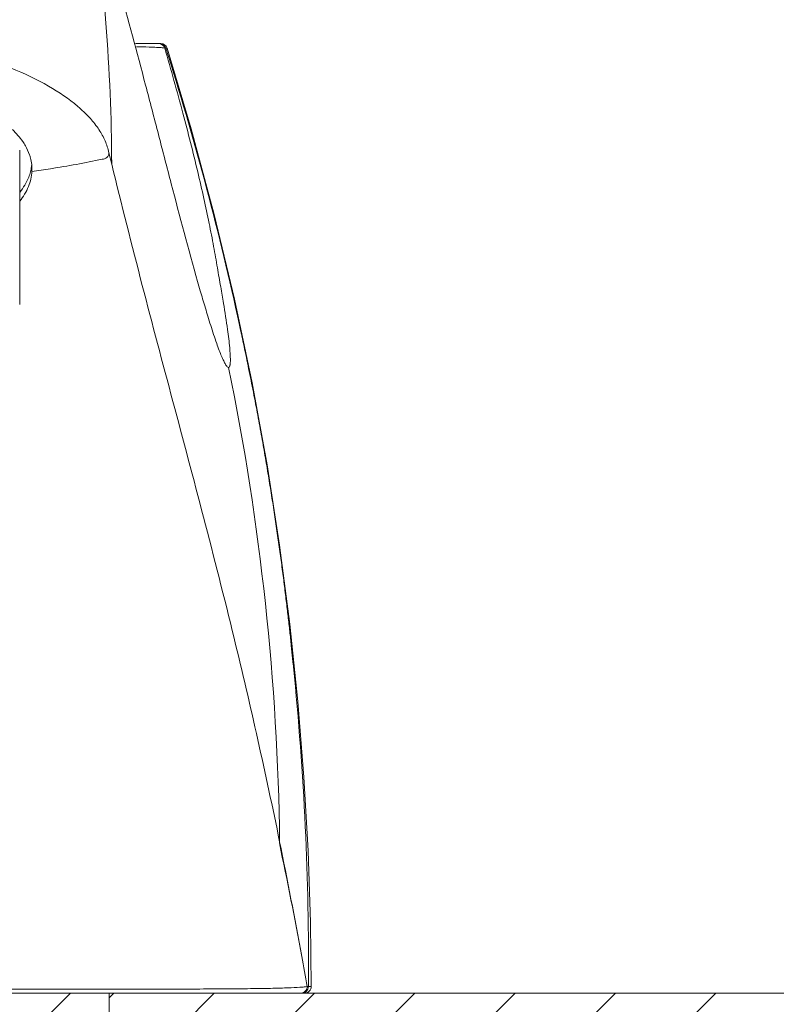
# Model space of a CAD drawing. Units: millimetres. Extents: x 2768 to 4238, y 4833 to 5049.
# Drawn here: x 3826 to 3860, y 4923 to 4967 of the extents above; entities that cross this region are included whole.
import ezdxf

# ---------------------------------------------------------------- set-up
doc = ezdxf.new("R2010")
doc.units = ezdxf.units.MM

msp = doc.modelspace()

# ---------------------------------------------------------------- hatches: boundary and pattern name
at = {"lineweight": 9}
h = msp.add_hatch(dxfattribs=at)
h.set_pattern_fill('ANSI31', color=256, style=0)
h.set_pattern_definition([(45, (-78898.4194, -33765.2884), (-2.24506403, 2.24506403), [])])
h.paths.add_polyline_path([(3829.751, 4893.916), (3913.559, 4893.916), (3913.559, 4923.916), (3829.751, 4923.916)])
h.paths.add_polyline_path([(3943.993, 4923.916), (3943.993, 4893.916), (3967.151, 4893.916), (3967.151, 4923.916)])
h.paths.add_polyline_path([(3797.482, 4923.916), (3797.482, 4893.916), (3773.837, 4893.916), (3773.837, 4923.916)])

# ---------------------------------------------------------------- linework, layer by layer
for p, q in [((3832.054, 4966.416), (3830.931, 4966.416)), ((3832.341, 4966.206), (3832.287, 4966.207)), ((3825.744, 4961.637), (3825.744, 4954.733)), ((3829.742, 4961.521), (3829.723, 4961.6)), ((3829.864, 4961.02), (3829.742, 4961.519)), ((3826.292, 4960.692), (3826.294, 4960.793)), ((3833.828, 4955.353), (3833.83, 4955.346)), ((3833.934, 4954.99), (3833.947, 4954.946)), ((3835.493, 4954.232), (3835.673, 4953.399)), ((3837.917, 4939.325), (3837.902, 4939.475)), ((3837.933, 4939.179), (3837.917, 4939.325)), ((3837.947, 4939.039), (3837.933, 4939.179)), ((3837.96, 4938.907), (3837.947, 4939.039)), ((3837.978, 4938.729), (3837.96, 4938.907)), ((3837.965, 4938.862), (3837.999, 4938.525)), ((3837.999, 4938.521), (3837.998, 4938.53)), ((3838.613, 4924.212), (3838.668, 4924.214)), ((3838.668, 4924.214), (3838.794, 4924.217)), ((3789.094, 4923.916), (3838.494, 4923.916)), ((3828.017, 4923.916), (3827.017, 4922.916)), ((3829.751, 4923.916), (3913.559, 4923.916)), ((3829.751, 4923.916), (3829.751, 4893.916))]:
    msp.add_line(p, q, dxfattribs=at)
for points in [[(3836.147, 4951.235), (3835.36, 4954.967), (3834.453, 4958.757), (3833.418, 4962.599), (3832.341, 4966.206)], [(3837.902, 4939.475), (3837.893, 4939.552), (3837.885, 4939.629), (3837.877, 4939.707), (3837.868, 4939.786), (3837.86, 4939.866), (3837.851, 4939.946), (3837.842, 4940.027), (3837.833, 4940.108), (3837.824, 4940.19), (3837.815, 4940.272), (3837.806, 4940.355), (3837.797, 4940.438), (3837.787, 4940.522), (3837.778, 4940.607), (3837.768, 4940.691), (3837.758, 4940.776), (3837.748, 4940.862), (3837.738, 4940.948), (3837.728, 4941.035), (3837.718, 4941.122), (3837.708, 4941.21), (3837.697, 4941.298), (3837.686, 4941.387), (3837.676, 4941.476), (3837.665, 4941.566), (3837.654, 4941.657), (3837.643, 4941.748), (3837.632, 4941.84), (3837.62, 4941.932), (3837.609, 4942.025), (3837.597, 4942.118), (3837.585, 4942.212), (3837.573, 4942.307), (3837.561, 4942.402), (3837.549, 4942.498), (3837.536, 4942.594), (3837.524, 4942.691), (3837.511, 4942.789), (3837.498, 4942.886), (3837.485, 4942.985), (3837.472, 4943.083), (3837.459, 4943.183), (3837.445, 4943.282), (3837.432, 4943.382), (3837.418, 4943.482), (3837.405, 4943.583), (3837.391, 4943.684), (3837.377, 4943.786), (3837.363, 4943.887), (3837.348, 4943.989), (3837.334, 4944.092), (3837.319, 4944.194), (3837.305, 4944.297), (3837.29, 4944.4), (3837.275, 4944.504), (3837.26, 4944.607), (3837.245, 4944.711), (3837.23, 4944.815), (3837.214, 4944.92), (3837.199, 4945.024), (3837.183, 4945.129), (3837.167, 4945.234), (3837.151, 4945.339), (3837.135, 4945.445), (3837.119, 4945.551), (3837.103, 4945.657), (3837.086, 4945.764), (3837.07, 4945.871), (3837.053, 4945.978), (3837.036, 4946.086), (3837.019, 4946.194), (3837.002, 4946.302), (3836.985, 4946.411), (3836.967, 4946.52), (3836.949, 4946.63), (3836.932, 4946.74), (3836.914, 4946.85), (3836.896, 4946.961), (3836.877, 4947.072), (3836.859, 4947.184), (3836.84, 4947.296), (3836.821, 4947.409), (3836.802, 4947.522), (3836.783, 4947.635), (3836.763, 4947.749), (3836.744, 4947.864), (3836.724, 4947.979), (3836.704, 4948.095), (3836.684, 4948.211), (3836.663, 4948.328), (3836.643, 4948.446), (3836.622, 4948.564), (3836.601, 4948.682), (3836.579, 4948.802), (3836.558, 4948.922), (3836.536, 4949.042), (3836.514, 4949.164), (3836.492, 4949.285), (3836.469, 4949.408), (3836.447, 4949.531), (3836.424, 4949.656), (3836.4, 4949.78), (3836.377, 4949.906), (3836.353, 4950.032), (3836.329, 4950.16), (3836.304, 4950.288), (3836.28, 4950.417), (3836.255, 4950.547), (3836.229, 4950.678), (3836.204, 4950.809), (3836.178, 4950.941), (3836.152, 4951.073), (3836.126, 4951.205), (3836.1, 4951.337), (3836.073, 4951.469), (3836.047, 4951.601), (3836.021, 4951.731), (3835.994, 4951.861), (3835.968, 4951.99), (3835.942, 4952.118), (3835.916, 4952.244), (3835.89, 4952.37), (3835.864, 4952.494), (3835.839, 4952.616), (3835.814, 4952.738), (3835.788, 4952.857), (3835.764, 4952.975), (3835.739, 4953.092), (3835.715, 4953.207), (3835.69, 4953.32), (3835.667, 4953.43), (3835.644, 4953.538), (3835.621, 4953.643), (3835.599, 4953.744), (3835.578, 4953.843), (3835.557, 4953.938), (3835.537, 4954.028), (3835.519, 4954.113), (3835.493, 4954.232)], [(3838.199, 4936.965), (3837.838, 4940.427), (3837.379, 4943.962), (3836.818, 4947.565), (3836.147, 4951.235)], [(3837.998, 4938.53), (3837.998, 4938.532), (3837.996, 4938.555), (3837.978, 4938.729)], [(3838.794, 4924.217), (3838.76, 4927.071), (3838.654, 4930.285), (3838.469, 4933.584), (3838.199, 4936.965)]]:
    msp.add_lwpolyline(points, dxfattribs=at)
for centre, radius, start, end in [((3746.285, 4960.714), 83.579, 0.20884, 8.87211), ((3829.695, 4909.701), 56.583, 88.1356, 88.7089), ((3830.712, 4940.642), 25.625, 87.5833, 88.1567), ((3831.95, 4966.117), 0.3, 17.9173, 89.987), ((3832.001, 4966.117), 0.3, 17.6282, 89.9903), ((3832.055, 4966.116), 0.3, 17.3778, 90), ((3831.793, 4949.723), 16.491, 88.2865, 88.4665), ((3702.781, 4925.118), 135.868, 12.37328, 17.6029), ((3824.329, 4960.78), 1.966, 6.3428, 15.0604), ((3824.389, 4960.788), 1.905, 0.1578, 6.3272), ((3931.857, 4983.669), 102.037, 195.87099, 196.11194), ((3917.946, 4979.652), 87.557, 196.11661, 196.35945), ((3902.378, 4975.063), 71.327, 196.38206, 197.00243), ((3887.842, 4970.634), 56.132, 197.0174, 197.4507), ((3724.741, 4929.3), 112.648, 0.70905, 11.58184), ((3594.952, 4881.248), 247.419, 11.52812, 13.6897), ((3704.74, 4925.121), 133.932, 359.61201, 5.74365), ((3648.826, 4890.794), 192.706, 10.39217, 11.93197), ((3583.835, 4879.133), 258.734, 10.33595, 11.4949), ((3591.192, 4880.293), 251.289, 10.06621, 10.37692), ((3838.494, 4924.216), 0.3, 270, 0.115)]:
    msp.add_arc(centre, radius, start, end, dxfattribs=at)
for points, knots in [([(3828.864, 4973.604), (3829.325, 4972.057), (3830.182, 4969.044), (3831.19, 4965.284), (3831.957, 4962.345), (3832.715, 4959.412), (3833.297, 4957.219), (3833.71, 4955.765)], [0, 0, 0, 0, 0.261977, 0.508346, 0.631765, 0.754763, 1, 1, 1, 1]), ([(3832.235, 4966.209), (3832.215, 4966.215), (3832.16, 4966.222), (3832.064, 4966.231), (3831.937, 4966.238), (3831.843, 4966.242), (3831.792, 4966.245)], [0, 0, 0, 0, 0.143114, 0.367051, 0.655693, 1, 1, 1, 1]), ([(3835.176, 4952.278), (3835.175, 4952.449), (3835.143, 4952.896), (3835.036, 4953.732), (3834.892, 4954.641), (3834.734, 4955.56), (3834.59, 4956.408), (3834.424, 4957.357), (3834.223, 4958.393), (3833.986, 4959.509), (3833.607, 4961.155), (3833.034, 4963.402), (3832.516, 4965.24), (3832.235, 4966.209)], [0, 0, 0, 0, 0.036, 0.093991, 0.177333, 0.229611, 0.2902, 0.358308, 0.432307, 0.512253, 0.598239, 0.787818, 1, 1, 1, 1]), ([(3829.723, 4961.6), (3829.68, 4961.777), (3829.552, 4962.134), (3829.254, 4962.644), (3828.85, 4963.141), (3828.14, 4963.812), (3826.98, 4964.586), (3825.935, 4965.08), (3825.359, 4965.315)], [0, 0, 0, 0, 0.092177, 0.19083, 0.298104, 0.415653, 0.684797, 1, 1, 1, 1]), ([(3825.997, 4961.84), (3825.961, 4961.903), (3825.797, 4962.164), (3825.593, 4962.398), (3825.425, 4962.563)], [0, 0, 0, 0, 0.235181, 1, 1, 1, 1]), ([(3826.227, 4961.291), (3826.215, 4961.338), (3826.157, 4961.528), (3826.072, 4961.71), (3825.997, 4961.84)], [0, 0, 0, 0, 0.242601, 1, 1, 1, 1]), ([(3826.292, 4960.692), (3826.571, 4960.73), (3827.622, 4960.882), (3828.668, 4961.069), (3829.43, 4961.234)], [0, 0, 0, 0, 0.265608, 1, 1, 1, 1]), ([(3829.43, 4961.234), (3829.509, 4961.234), (3829.631, 4961.28), (3829.724, 4961.407), (3829.742, 4961.483), (3829.742, 4961.521)], [0, 0, 0, 0, 0.508218, 0.758426, 1, 1, 1, 1]), ([(3826.285, 4960.987), (3826.282, 4960.96), (3826.269, 4960.852), (3826.247, 4960.745), (3826.226, 4960.666)], [0, 0, 0, 0, 0.247903, 1, 1, 1, 1]), ([(3835.343, 4939.803), (3834.903, 4941.611), (3834.003, 4945.147), (3832.601, 4950.402), (3831.201, 4955.662), (3830.305, 4959.206), (3829.864, 4961.018)], [0, 0, 0, 0, 0.254811, 0.499545, 0.744612, 1, 1, 1, 1]), ([(3826.292, 4960.692), (3826.28, 4960.462), (3826.163, 4959.977), (3825.903, 4959.557), (3825.745, 4959.354)], [0, 0, 0, 0, 0.473044, 1, 1, 1, 1]), ([(3826.226, 4960.666), (3826.205, 4960.587), (3826.095, 4960.259), (3825.912, 4959.959), (3825.75, 4959.751)], [0, 0, 0, 0, 0.235861, 1, 1, 1, 1]), ([(3834.294, 4953.801), (3834.38, 4953.53), (3834.502, 4953.154), (3834.669, 4952.695), (3834.774, 4952.434), (3834.866, 4952.224), (3834.949, 4952.064), (3835.015, 4951.963), (3835.071, 4951.916), (3835.095, 4951.916)], [0, 0, 0, 0, 0.412374, 0.572875, 0.707647, 0.819207, 0.905939, 0.965807, 1, 1, 1, 1]), ([(3835.095, 4951.916), (3835.127, 4951.916), (3835.151, 4951.981), (3835.163, 4952.044), (3835.174, 4952.141), (3835.176, 4952.22), (3835.176, 4952.278)], [0, 0, 0, 0, 0.247222, 0.375607, 0.540482, 1, 1, 1, 1]), ([(3815.795, 4924.091), (3817.204, 4924.091), (3819.961, 4924.09), (3823.966, 4924.09), (3827.674, 4924.09), (3830.527, 4924.092), (3832.58, 4924.096), (3833.921, 4924.101), (3835.114, 4924.107), (3836.15, 4924.117), (3837.019, 4924.13), (3837.714, 4924.148), (3838.18, 4924.168), (3838.46, 4924.192), (3838.568, 4924.206), (3838.613, 4924.215)], [0, 0, 0, 0, 0.185242, 0.362453, 0.526476, 0.672592, 0.737519, 0.796408, 0.848836, 0.89435, 0.93254, 0.963102, 0.985717, 0.993928, 1, 1, 1, 1]), ([(3838.613, 4924.212), (3838.612, 4924.136), (3838.548, 4923.979), (3838.391, 4923.916), (3838.315, 4923.916)], [0, 0, 0, 0, 0.501048, 1, 1, 1, 1]), ([(3838.668, 4924.214), (3838.668, 4924.138), (3838.604, 4923.98), (3838.446, 4923.916), (3838.37, 4923.916)], [0, 0, 0, 0, 0.500933, 1, 1, 1, 1])]:
    msp.add_open_spline(points, degree=3, knots=knots, dxfattribs=at)
msp.add_open_spline([(3837.369, 4930.636), (3837.375, 4930.655), (3837.379, 4930.674), (3837.38, 4930.694)], degree=3, dxfattribs=at)

doc.saveas('drawing.dxf')
